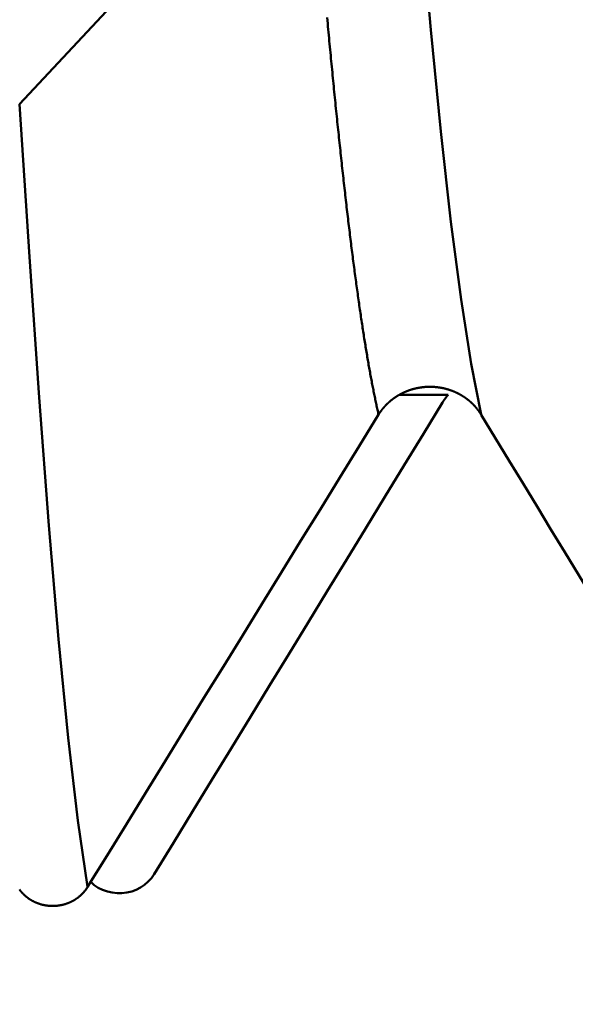
# Model space of a CAD drawing. Extents: x -50 to 107, y -39 to 95.
# Drawn here: x 64 to 65, y -4 to -2 of the extents above; entities that cross this region are included whole.
import ezdxf

# ---------------------------------------------------------------- set-up
doc = ezdxf.new("R2010")
doc.units = 0
doc.header["$PDMODE"] = 1
doc.layers.add('1', color=4, linetype='Continuous', lineweight=50)
doc.layers.add('2', color=7, linetype='Continuous', lineweight=25)
doc.styles.add('STANDARD 3.5 mm', font='monos.ttf', dxfattribs={"height": 3.5})
doc.dimstyles.new('AM_DIN', dxfattribs={"dimtxt": 3.5, "dimasz": 2.5, "dimexe": 2, "dimexo": 1, "dimgap": 1, "dimtad": 1, "dimdec": 1, "dimzin": 0, "dimdsep": 46, "dimtxsty": 'STANDARD 3.5 mm', "dimcen": 0.09, "dimadec": 0, "dimazin": 2, "dimtm": 1e-09, "dimtfac": 0.707107, "dimtmove": 0, "dimatfit": 3, "dimfxl": 1, "dimtolj": 1, "dimtzin": 0, "dimlwd": -1, "dimlwe": -1, "dimarcsym": 0})

# ---------------------------------------------------------------- blocks, each defined once
blk = doc.blocks.new('*D4')
at = {"layer": '2', "color": 0}
for p, q in [((105, 4.117), (105, 31.2579)), ((105, 6.617), (105, 9.117)), ((64.7046, 4.117), (107, 4.117)), ((105, 4.117), (105, 1.617)), ((105, -1.617), (105, 1.617)), ((105, -4.117), (105, -1.617)), ((64.7046, -4.117), (107, -4.117)), ((105, -6.617), (105, -9.117))]:
    blk.add_line(p, q, dxfattribs=at)
for points in [[(104.5833, 6.617), (105.4167, 6.617), (105, 4.117)], [(104.5833, -6.617), (105.4167, -6.617), (105, -4.117)]]:
    blk.add_solid(points, dxfattribs=at)
at = {"layer": 'DEFPOINTS', "color": 0}
for p in [(63.7046, 4.117), (105, 4.117), (63.7046, -4.117)]:
    blk.add_point(p, dxfattribs=at)
at = {"layer": '2', "color": 0, "insert": (102.1885, 19.935), "char_height": 3.5, "attachment_point": 5, "rotation": 90, "style": 'STANDARD 3.5 mm'}
blk.add_mtext('\\A1;M8x1.25', dxfattribs=at)

msp = doc.modelspace()

# ---------------------------------------------------------------- linework, layer by layer
at = {"layer": '1'}
msp.add_line((64.7979, -2.9001), (64.707, -2.9001), dxfattribs=at)
for points in [[(64.0018, -2.3601), (64.0376, -2.3218), (64.0734, -2.2836), (64.1091, -2.2453), (64.1449, -2.207), (64.1806, -2.1688), (64.2163, -2.1305), (64.2521, -2.0922), (64.2878, -2.0539), (64.3235, -2.0157), (64.3592, -1.9774), (64.395, -1.9391), (64.4307, -1.9008), (64.4664, -1.8625), (64.5021, -1.8242), (64.5378, -1.786)], [(64.8591, -2.9369), (64.8405, -2.8425), (64.8218, -2.7228), (64.8031, -2.5787), (64.7844, -2.4112), (64.7657, -2.2222), (64.747, -2.0132), (64.7283, -1.786)], [(64.6686, -2.9369), (64.6681, -2.9346), (64.6676, -2.9324), (64.6671, -2.9301), (64.6666, -2.9278), (64.6661, -2.9255), (64.6656, -2.9232), (64.665, -2.9208), (64.6645, -2.9185), (64.664, -2.9161), (64.6635, -2.9137), (64.663, -2.9112), (64.6625, -2.9088), (64.662, -2.9063), (64.6615, -2.9038), (64.661, -2.9013), (64.6604, -2.8988), (64.6599, -2.8963), (64.6594, -2.8937), (64.6589, -2.8911), (64.6584, -2.8885), (64.6579, -2.8859), (64.6574, -2.8833), (64.6569, -2.8806), (64.6564, -2.8779), (64.6558, -2.8752), (64.6553, -2.8725), (64.6548, -2.8698), (64.6543, -2.867), (64.6538, -2.8643), (64.6533, -2.8615), (64.6528, -2.8587), (64.6523, -2.8558), (64.6518, -2.853), (64.6512, -2.8501), (64.6507, -2.8472), (64.6502, -2.8443), (64.6497, -2.8414), (64.6492, -2.8384), (64.6487, -2.8355), (64.6482, -2.8325), (64.6477, -2.8295), (64.6472, -2.8265), (64.6466, -2.8234), (64.6461, -2.8204), (64.6456, -2.8173), (64.6451, -2.8142), (64.6446, -2.8111), (64.6441, -2.808), (64.6436, -2.8048), (64.6431, -2.8016), (64.6426, -2.7985), (64.642, -2.7952), (64.6415, -2.792), (64.641, -2.7888), (64.6405, -2.7855), (64.64, -2.7822), (64.6395, -2.7789), (64.639, -2.7756), (64.6385, -2.7723), (64.638, -2.7689), (64.6374, -2.7655), (64.6369, -2.7621), (64.6364, -2.7587), (64.6359, -2.7553), (64.6354, -2.7518), (64.6349, -2.7484), (64.6344, -2.7449), (64.6339, -2.7414), (64.6334, -2.7378), (64.6328, -2.7343), (64.6323, -2.7307), (64.6318, -2.7271), (64.6313, -2.7235), (64.6308, -2.7199), (64.6303, -2.7163), (64.6298, -2.7126), (64.6293, -2.7089), (64.6288, -2.7052), (64.6282, -2.7015), (64.6277, -2.6978), (64.6272, -2.6941), (64.6267, -2.6903), (64.6262, -2.6865), (64.6257, -2.6827), (64.6252, -2.6789), (64.6247, -2.675), (64.6242, -2.6712), (64.6236, -2.6673), (64.6231, -2.6634), (64.6226, -2.6595), (64.6221, -2.6556), (64.6216, -2.6516), (64.6211, -2.6476), (64.6206, -2.6437), (64.6201, -2.6397), (64.6196, -2.6356), (64.619, -2.6316), (64.6185, -2.6275), (64.618, -2.6235), (64.6175, -2.6194), (64.617, -2.6153), (64.6165, -2.6111), (64.616, -2.607), (64.6155, -2.6028), (64.615, -2.5987), (64.6144, -2.5945), (64.6139, -2.5902), (64.6134, -2.586), (64.6129, -2.5818), (64.6124, -2.5775), (64.6119, -2.5732), (64.6114, -2.5689), (64.6109, -2.5646), (64.6104, -2.5603), (64.6098, -2.5559), (64.6093, -2.5515), (64.6088, -2.5472), (64.6083, -2.5427), (64.6078, -2.5383), (64.6073, -2.5339), (64.6068, -2.5294), (64.6063, -2.525), (64.6058, -2.5205), (64.6052, -2.516), (64.6047, -2.5114), (64.6042, -2.5069), (64.6037, -2.5023), (64.6032, -2.4978), (64.6027, -2.4932), (64.6022, -2.4886), (64.6017, -2.484), (64.6012, -2.4793), (64.6006, -2.4747), (64.6001, -2.47), (64.5996, -2.4653), (64.5991, -2.4606), (64.5986, -2.4559), (64.5981, -2.4511), (64.5976, -2.4464), (64.5971, -2.4416), (64.5966, -2.4368), (64.596, -2.432), (64.5955, -2.4272), (64.595, -2.4223), (64.5945, -2.4175), (64.594, -2.4126), (64.5935, -2.4077), (64.593, -2.4028), (64.5925, -2.3979), (64.592, -2.393), (64.5914, -2.388), (64.5909, -2.3831), (64.5904, -2.3781), (64.5899, -2.3731), (64.5894, -2.3681), (64.5889, -2.363), (64.5884, -2.358), (64.5879, -2.3529), (64.5874, -2.3479), (64.5868, -2.3428), (64.5863, -2.3377), (64.5858, -2.3325), (64.5853, -2.3274), (64.5848, -2.3222), (64.5843, -2.3171), (64.5838, -2.3119), (64.5833, -2.3067), (64.5828, -2.3015), (64.5822, -2.2962), (64.5817, -2.291), (64.5812, -2.2857), (64.5807, -2.2805), (64.5802, -2.2752), (64.5797, -2.2699), (64.5792, -2.2645), (64.5787, -2.2592), (64.5782, -2.2538), (64.5776, -2.2485), (64.5771, -2.2431), (64.5766, -2.2377), (64.5761, -2.2323), (64.5756, -2.2268), (64.5751, -2.2214), (64.5746, -2.2159), (64.5741, -2.2105), (64.5736, -2.205), (64.573, -2.1995)], [(64.1281, -3.814), (64.1101, -3.6909), (64.092, -3.5372), (64.074, -3.354), (64.056, -3.1427), (64.0379, -2.9053), (64.0199, -2.6438), (64.0018, -2.3601)], [(64.821, -2.9001), (64.8206, -2.8999), (64.8202, -2.8996), (64.8198, -2.8994), (64.8194, -2.8992), (64.819, -2.899), (64.8186, -2.8987), (64.8182, -2.8985), (64.8178, -2.8983), (64.8174, -2.8981), (64.817, -2.8979), (64.8166, -2.8977), (64.8161, -2.8975), (64.8157, -2.8973), (64.8153, -2.8971), (64.8149, -2.8969), (64.8145, -2.8966), (64.8141, -2.8964), (64.8137, -2.8962), (64.8132, -2.8961), (64.8128, -2.8959), (64.8124, -2.8957), (64.812, -2.8955), (64.8116, -2.8953), (64.8111, -2.8951), (64.8107, -2.8949), (64.8103, -2.8947), (64.8099, -2.8945), (64.8094, -2.8943), (64.809, -2.8942), (64.8086, -2.894), (64.8081, -2.8938), (64.8077, -2.8936), (64.8073, -2.8935), (64.8069, -2.8933), (64.8064, -2.8931), (64.806, -2.8929), (64.8056, -2.8928), (64.8051, -2.8926), (64.8047, -2.8925), (64.8043, -2.8923), (64.8038, -2.8921), (64.8034, -2.892), (64.8029, -2.8918), (64.8025, -2.8917), (64.8021, -2.8915), (64.8016, -2.8914), (64.8012, -2.8912), (64.8007, -2.8911), (64.8003, -2.8909), (64.7999, -2.8908), (64.7994, -2.8906), (64.799, -2.8905), (64.7985, -2.8903), (64.7981, -2.8902), (64.7976, -2.8901), (64.7972, -2.8899), (64.7967, -2.8898), (64.7963, -2.8897), (64.7958, -2.8895), (64.7954, -2.8894), (64.795, -2.8893), (64.7945, -2.8892), (64.7941, -2.8891), (64.7936, -2.8889), (64.7932, -2.8888), (64.7927, -2.8887), (64.7923, -2.8886), (64.7918, -2.8885), (64.7913, -2.8884), (64.7909, -2.8883), (64.7904, -2.8881), (64.79, -2.888), (64.7895, -2.8879), (64.7891, -2.8878), (64.7886, -2.8877), (64.7882, -2.8876), (64.7877, -2.8876), (64.7873, -2.8875), (64.7868, -2.8874), (64.7864, -2.8873), (64.7859, -2.8872), (64.7854, -2.8871), (64.785, -2.887), (64.7845, -2.8869), (64.7841, -2.8869), (64.7836, -2.8868), (64.7831, -2.8867), (64.7827, -2.8866), (64.7822, -2.8866), (64.7818, -2.8865), (64.7813, -2.8864), (64.7808, -2.8863), (64.7804, -2.8863), (64.7799, -2.8862), (64.7795, -2.8862), (64.779, -2.8861), (64.7785, -2.886), (64.7781, -2.886), (64.7776, -2.8859), (64.7771, -2.8859), (64.7767, -2.8858), (64.7762, -2.8858), (64.7757, -2.8857), (64.7753, -2.8857), (64.7748, -2.8856), (64.7743, -2.8856), (64.7739, -2.8856), (64.7734, -2.8855), (64.7729, -2.8855), (64.7725, -2.8854), (64.772, -2.8854), (64.7715, -2.8854), (64.7711, -2.8854), (64.7706, -2.8853), (64.7701, -2.8853), (64.7697, -2.8853), (64.7692, -2.8853), (64.7687, -2.8852), (64.7683, -2.8852), (64.7678, -2.8852), (64.7673, -2.8852), (64.7669, -2.8852), (64.7664, -2.8852), (64.7659, -2.8852), (64.7655, -2.8852), (64.765, -2.8852), (64.7645, -2.8851), (64.764, -2.8851), (64.7636, -2.8851), (64.7631, -2.8852), (64.7626, -2.8852), (64.7622, -2.8852), (64.7617, -2.8852), (64.7612, -2.8852), (64.7608, -2.8852), (64.7603, -2.8852), (64.7598, -2.8852), (64.7594, -2.8852), (64.7589, -2.8853), (64.7584, -2.8853), (64.758, -2.8853), (64.7575, -2.8853), (64.757, -2.8854), (64.7566, -2.8854), (64.7561, -2.8854), (64.7556, -2.8854), (64.7552, -2.8855), (64.7547, -2.8855), (64.7542, -2.8856), (64.7538, -2.8856), (64.7533, -2.8856), (64.7528, -2.8857), (64.7524, -2.8857), (64.7519, -2.8858), (64.7514, -2.8858), (64.751, -2.8859), (64.7505, -2.8859), (64.7501, -2.886), (64.7496, -2.886), (64.7491, -2.8861), (64.7487, -2.8862), (64.7482, -2.8862), (64.7478, -2.8863), (64.7473, -2.8863), (64.7468, -2.8864), (64.7464, -2.8865), (64.7459, -2.8866), (64.7454, -2.8866), (64.745, -2.8867), (64.7445, -2.8868), (64.7441, -2.8869), (64.7436, -2.8869), (64.7431, -2.887), (64.7427, -2.8871), (64.7422, -2.8872), (64.7418, -2.8873), (64.7413, -2.8874), (64.7409, -2.8875), (64.7404, -2.8876), (64.7399, -2.8877), (64.7395, -2.8877), (64.739, -2.8878), (64.7386, -2.8879), (64.7381, -2.8881), (64.7377, -2.8882), (64.7372, -2.8883), (64.7368, -2.8884), (64.7363, -2.8885), (64.7358, -2.8886), (64.7354, -2.8887), (64.7349, -2.8888), (64.7345, -2.8889), (64.734, -2.8891), (64.7336, -2.8892), (64.7331, -2.8893), (64.7327, -2.8894), (64.7322, -2.8896), (64.7318, -2.8897), (64.7313, -2.8898), (64.7309, -2.8899), (64.7305, -2.8901), (64.73, -2.8902), (64.7296, -2.8903), (64.7291, -2.8905), (64.7287, -2.8906), (64.7282, -2.8908), (64.7278, -2.8909), (64.7273, -2.8911), (64.7269, -2.8912), (64.7265, -2.8914), (64.726, -2.8915), (64.7256, -2.8917), (64.7251, -2.8918), (64.7247, -2.892), (64.7243, -2.8921), (64.7238, -2.8923), (64.7234, -2.8924), (64.723, -2.8926), (64.7225, -2.8928), (64.7221, -2.8929), (64.7217, -2.8931), (64.7212, -2.8933), (64.7208, -2.8934), (64.7204, -2.8936), (64.7199, -2.8938), (64.7195, -2.894), (64.7191, -2.8941), (64.7187, -2.8943), (64.7182, -2.8945), (64.7178, -2.8947), (64.7174, -2.8949), (64.717, -2.8951), (64.7165, -2.8952), (64.7161, -2.8954), (64.7157, -2.8956), (64.7153, -2.8958), (64.7149, -2.896), (64.7145, -2.8962), (64.714, -2.8964), (64.7136, -2.8966), (64.7132, -2.8968), (64.7128, -2.897), (64.7124, -2.8972), (64.7119, -2.8974), (64.7115, -2.8977), (64.7111, -2.8979), (64.7107, -2.8981), (64.7103, -2.8983), (64.7099, -2.8985), (64.7095, -2.8987), (64.7091, -2.899), (64.7086, -2.8992), (64.7082, -2.8994), (64.7078, -2.8996), (64.7074, -2.8999), (64.707, -2.9001)], [(64.707, -2.9001), (64.7067, -2.9003), (64.7063, -2.9005), (64.7059, -2.9007), (64.7056, -2.9009), (64.7052, -2.9011), (64.7048, -2.9014), (64.7045, -2.9016), (64.7041, -2.9018), (64.7037, -2.902), (64.7034, -2.9022), (64.703, -2.9025), (64.7027, -2.9027), (64.7023, -2.9029), (64.702, -2.9031), (64.7016, -2.9034), (64.7012, -2.9036), (64.7009, -2.9038), (64.7005, -2.9041), (64.7002, -2.9043), (64.6998, -2.9045), (64.6995, -2.9048), (64.6991, -2.905), (64.6988, -2.9053), (64.6984, -2.9055), (64.6981, -2.9057), (64.6977, -2.906), (64.6974, -2.9062), (64.6971, -2.9065), (64.6967, -2.9067), (64.6964, -2.907), (64.696, -2.9072), (64.6957, -2.9075), (64.6954, -2.9077), (64.695, -2.908), (64.6947, -2.9083), (64.6943, -2.9085), (64.694, -2.9088), (64.6937, -2.909), (64.6933, -2.9093), (64.693, -2.9095), (64.6927, -2.9098), (64.6923, -2.9101), (64.692, -2.9103), (64.6917, -2.9106), (64.6914, -2.9109), (64.691, -2.9111), (64.6907, -2.9114), (64.6904, -2.9117), (64.6901, -2.912), (64.6898, -2.9122), (64.6894, -2.9125), (64.6891, -2.9128), (64.6888, -2.9131), (64.6885, -2.9133), (64.6882, -2.9136), (64.6879, -2.9139), (64.6875, -2.9142), (64.6872, -2.9145), (64.6869, -2.9147), (64.6866, -2.915), (64.6863, -2.9153), (64.686, -2.9156), (64.6857, -2.9159), (64.6854, -2.9162), (64.6851, -2.9165), (64.6848, -2.9168), (64.6845, -2.9171), (64.6842, -2.9173), (64.6839, -2.9176), (64.6836, -2.9179), (64.6833, -2.9182), (64.683, -2.9185), (64.6827, -2.9188), (64.6824, -2.9191), (64.6821, -2.9194), (64.6818, -2.9197), (64.6816, -2.92), (64.6813, -2.9203), (64.681, -2.9206), (64.6807, -2.9209), (64.6804, -2.9213), (64.6801, -2.9216), (64.6799, -2.9219), (64.6796, -2.9222), (64.6793, -2.9225), (64.679, -2.9228), (64.6789, -2.923), (64.6788, -2.9231), (64.6785, -2.9234), (64.6782, -2.9237), (64.6779, -2.9241), (64.6777, -2.9244), (64.6774, -2.9247), (64.6771, -2.925), (64.6769, -2.9253), (64.6766, -2.9257), (64.6763, -2.926), (64.6761, -2.9263), (64.6758, -2.9266), (64.6756, -2.927), (64.6753, -2.9273), (64.675, -2.9276), (64.6748, -2.928), (64.6745, -2.9283), (64.6743, -2.9286), (64.674, -2.929), (64.6738, -2.9293), (64.6735, -2.9296), (64.6733, -2.93), (64.673, -2.9303), (64.6728, -2.9306), (64.6725, -2.931), (64.6723, -2.9313), (64.6721, -2.9317), (64.6718, -2.932), (64.6716, -2.9323), (64.6713, -2.9327), (64.6711, -2.933), (64.6709, -2.9334), (64.6706, -2.9337), (64.6704, -2.9341), (64.6702, -2.9344), (64.67, -2.9348), (64.6697, -2.9351), (64.6695, -2.9355), (64.6693, -2.9358), (64.6691, -2.9362), (64.6688, -2.9365), (64.6686, -2.9369)], [(64.7876, -2.9141), (64.7878, -2.9139), (64.7879, -2.9136), (64.788, -2.9134), (64.7882, -2.9132), (64.7883, -2.913), (64.7885, -2.9127), (64.7886, -2.9125), (64.7888, -2.9123), (64.7889, -2.912), (64.7891, -2.9118), (64.7892, -2.9116), (64.7893, -2.9114), (64.7895, -2.9111), (64.7896, -2.9109), (64.7898, -2.9107), (64.7899, -2.9104), (64.7901, -2.9102), (64.7903, -2.91), (64.7904, -2.9098), (64.7906, -2.9096), (64.7907, -2.9093), (64.7909, -2.9091), (64.791, -2.9089), (64.7912, -2.9087), (64.7913, -2.9084), (64.7915, -2.9082), (64.7916, -2.908), (64.7918, -2.9078), (64.792, -2.9076), (64.7921, -2.9073), (64.7923, -2.9071), (64.7924, -2.9069), (64.7926, -2.9067), (64.7928, -2.9065), (64.7929, -2.9062), (64.7931, -2.906), (64.7933, -2.9058), (64.7934, -2.9056), (64.7936, -2.9054), (64.7938, -2.9051), (64.7939, -2.9049), (64.7941, -2.9047), (64.7943, -2.9045), (64.7944, -2.9043), (64.7946, -2.9041), (64.7948, -2.9039), (64.7949, -2.9036), (64.7951, -2.9034), (64.7953, -2.9032), (64.7954, -2.903), (64.7956, -2.9028), (64.7958, -2.9026), (64.796, -2.9024), (64.7961, -2.9022), (64.7963, -2.902), (64.7965, -2.9017), (64.7967, -2.9015), (64.7968, -2.9013), (64.797, -2.9011), (64.7972, -2.9009), (64.7974, -2.9007), (64.7975, -2.9005), (64.7977, -2.9003), (64.7979, -2.9001)], [(64.8591, -2.9369), (64.8589, -2.9365), (64.8587, -2.9362), (64.8585, -2.9358), (64.8583, -2.9355), (64.8581, -2.9351), (64.8578, -2.9348), (64.8576, -2.9344), (64.8574, -2.9341), (64.8572, -2.9338), (64.8569, -2.9334), (64.8567, -2.9331), (64.8565, -2.9327), (64.8562, -2.9324), (64.856, -2.9321), (64.8558, -2.9317), (64.8555, -2.9314), (64.8553, -2.931), (64.8551, -2.9307), (64.8548, -2.9304), (64.8546, -2.93), (64.8543, -2.9297), (64.8541, -2.9294), (64.8538, -2.929), (64.8536, -2.9287), (64.8533, -2.9284), (64.8531, -2.928), (64.8528, -2.9277), (64.8526, -2.9274), (64.8523, -2.9271), (64.8521, -2.9267), (64.8518, -2.9264), (64.8516, -2.9261), (64.8513, -2.9258), (64.851, -2.9254), (64.8508, -2.9251), (64.8505, -2.9248), (64.8502, -2.9245), (64.85, -2.9242), (64.8497, -2.9238), (64.8494, -2.9235), (64.8492, -2.9232), (64.8489, -2.9229), (64.8486, -2.9226), (64.8483, -2.9223), (64.8481, -2.922), (64.8478, -2.9217), (64.8475, -2.9213), (64.8472, -2.921), (64.847, -2.9207), (64.8467, -2.9204), (64.8464, -2.9201), (64.8461, -2.9198), (64.8458, -2.9195), (64.8455, -2.9192), (64.8452, -2.9189), (64.8449, -2.9186), (64.8447, -2.9183), (64.8444, -2.918), (64.8441, -2.9177), (64.8438, -2.9174), (64.8435, -2.9171), (64.8432, -2.9168), (64.8429, -2.9165), (64.8426, -2.9162), (64.8423, -2.916), (64.842, -2.9157), (64.8417, -2.9154), (64.8414, -2.9151), (64.8411, -2.9148), (64.8408, -2.9145), (64.8405, -2.9142), (64.8401, -2.914), (64.8398, -2.9137), (64.8395, -2.9134), (64.8392, -2.9131), (64.8389, -2.9128), (64.8386, -2.9126), (64.8383, -2.9123), (64.838, -2.912), (64.8376, -2.9118), (64.8373, -2.9115), (64.837, -2.9112), (64.8367, -2.9109), (64.8364, -2.9107), (64.836, -2.9104), (64.8359, -2.9103), (64.8358, -2.9102), (64.8357, -2.9101), (64.8354, -2.9099), (64.835, -2.9096), (64.8347, -2.9094), (64.8344, -2.9091), (64.8341, -2.9088), (64.8337, -2.9086), (64.8334, -2.9083), (64.833, -2.9081), (64.8327, -2.9078), (64.8324, -2.9075), (64.832, -2.9073), (64.8317, -2.907), (64.8313, -2.9068), (64.831, -2.9065), (64.8307, -2.9063), (64.8303, -2.906), (64.83, -2.9058), (64.8296, -2.9056), (64.8293, -2.9053), (64.8289, -2.9051), (64.8286, -2.9048), (64.8282, -2.9046), (64.8279, -2.9043), (64.8275, -2.9041), (64.8272, -2.9039), (64.8268, -2.9036), (64.8265, -2.9034), (64.8261, -2.9032), (64.8257, -2.9029), (64.8254, -2.9027), (64.825, -2.9025), (64.8247, -2.9023), (64.8243, -2.902), (64.8239, -2.9018), (64.8236, -2.9016), (64.8232, -2.9014), (64.8228, -2.9012), (64.8225, -2.9009), (64.8221, -2.9007), (64.8217, -2.9005), (64.8214, -2.9003), (64.821, -2.9001)], [(64.2517, -3.7904), (64.2875, -3.732), (64.3232, -3.6736), (64.359, -3.6152), (64.3947, -3.5568), (64.4305, -3.4983), (64.4662, -3.4399), (64.5019, -3.3815), (64.5377, -3.3231), (64.5734, -3.2647), (64.6091, -3.2063), (64.6448, -3.1478), (64.6805, -3.0894), (64.7162, -3.031), (64.7519, -2.9725), (64.7876, -2.9141)], [(64.6686, -2.9369), (64.6326, -2.9953), (64.5965, -3.0538), (64.5605, -3.1123), (64.5244, -3.1708), (64.4884, -3.2292), (64.4523, -3.2877), (64.4163, -3.3462), (64.3803, -3.4047), (64.3442, -3.4631), (64.3082, -3.5216), (64.2722, -3.5801), (64.2362, -3.6386), (64.2001, -3.6971), (64.1641, -3.7555), (64.1281, -3.814)], [(65.2487, -3.5752), (65.2227, -3.5327), (65.1967, -3.4902), (65.1707, -3.4477), (65.1448, -3.4052), (65.1188, -3.3626), (65.0928, -3.3201), (65.0668, -3.2776), (65.0409, -3.235), (65.0149, -3.1925), (64.9889, -3.15), (64.963, -3.1074), (64.937, -3.0649), (64.911, -3.0224), (64.8851, -2.9798), (64.8591, -2.9373)], [(64.1341, -3.8043), (64.1402, -3.8107), (64.1476, -3.8157), (64.156, -3.8195), (64.1647, -3.8224), (64.1737, -3.8244), (64.1827, -3.8255), (64.1919, -3.8255), (64.201, -3.8244), (64.2099, -3.8222), (64.2184, -3.8191), (64.2265, -3.815), (64.234, -3.81), (64.2408, -3.8041), (64.2467, -3.7976), (64.2517, -3.7904)], [(64.1281, -3.814), (64.1278, -3.8145), (64.1275, -3.815), (64.1272, -3.8155), (64.1269, -3.816), (64.1265, -3.8165), (64.1262, -3.817), (64.1259, -3.8175), (64.1255, -3.8179), (64.1252, -3.8184), (64.1248, -3.8189), (64.1245, -3.8194), (64.1241, -3.8198), (64.1238, -3.8203), (64.1234, -3.8208), (64.123, -3.8212), (64.1227, -3.8217), (64.1223, -3.8221), (64.1219, -3.8226), (64.1215, -3.823), (64.1211, -3.8235), (64.1207, -3.8239), (64.1203, -3.8244), (64.1199, -3.8248), (64.1195, -3.8253), (64.1191, -3.8257), (64.1187, -3.8261), (64.1183, -3.8265), (64.1179, -3.827), (64.1175, -3.8274), (64.117, -3.8278), (64.1166, -3.8282), (64.1162, -3.8286), (64.1157, -3.829), (64.1153, -3.8294), (64.1149, -3.8298), (64.1144, -3.8302), (64.114, -3.8306), (64.1135, -3.831), (64.1131, -3.8314), (64.1126, -3.8318), (64.1121, -3.8322), (64.1117, -3.8325), (64.1112, -3.8329), (64.1107, -3.8333), (64.1103, -3.8336), (64.1098, -3.834), (64.1093, -3.8343), (64.1088, -3.8347), (64.1083, -3.835), (64.1078, -3.8354), (64.1073, -3.8357), (64.1068, -3.8361), (64.1063, -3.8364), (64.1058, -3.8367), (64.1053, -3.8371), (64.1048, -3.8374), (64.1043, -3.8377), (64.1038, -3.838), (64.1033, -3.8383), (64.1028, -3.8386), (64.1022, -3.8389), (64.1017, -3.8392), (64.1012, -3.8395), (64.1006, -3.8398), (64.1001, -3.8401), (64.0996, -3.8404), (64.099, -3.8407), (64.0985, -3.8409), (64.098, -3.8412), (64.0974, -3.8415), (64.0969, -3.8417), (64.0963, -3.842), (64.0958, -3.8423), (64.0952, -3.8425), (64.0947, -3.8428), (64.0941, -3.843), (64.0935, -3.8432), (64.093, -3.8435), (64.0924, -3.8437), (64.0919, -3.8439), (64.0913, -3.8441), (64.0907, -3.8443), (64.0902, -3.8446), (64.0896, -3.8448), (64.089, -3.845), (64.0884, -3.8452), (64.0879, -3.8453), (64.0873, -3.8455), (64.0867, -3.8457), (64.0861, -3.8459), (64.0855, -3.8461), (64.0849, -3.8462), (64.0844, -3.8464), (64.0838, -3.8466), (64.0832, -3.8467), (64.0826, -3.8469), (64.082, -3.847), (64.0814, -3.8472), (64.0808, -3.8473), (64.0802, -3.8474), (64.0796, -3.8476), (64.079, -3.8477), (64.0784, -3.8478), (64.0778, -3.8479), (64.0772, -3.848), (64.0766, -3.8481), (64.076, -3.8482), (64.0754, -3.8483), (64.0748, -3.8484), (64.0742, -3.8485), (64.0736, -3.8486), (64.0729, -3.8487), (64.0723, -3.8488), (64.0717, -3.8488), (64.0711, -3.8489), (64.0705, -3.849), (64.0699, -3.849), (64.0693, -3.8491), (64.0687, -3.8491), (64.0681, -3.8491), (64.0675, -3.8492), (64.0668, -3.8492), (64.0662, -3.8492), (64.0656, -3.8493), (64.065, -3.8493), (64.0644, -3.8493), (64.0638, -3.8493), (64.0632, -3.8493), (64.0626, -3.8493), (64.0619, -3.8493), (64.0613, -3.8493), (64.0607, -3.8493), (64.0601, -3.8492), (64.0595, -3.8492), (64.0589, -3.8492), (64.0583, -3.8492), (64.0577, -3.8491), (64.057, -3.8491), (64.0564, -3.849), (64.0558, -3.849), (64.0552, -3.8489), (64.0546, -3.8488), (64.054, -3.8488), (64.0534, -3.8487), (64.0528, -3.8486), (64.0522, -3.8485), (64.0516, -3.8485), (64.0509, -3.8484), (64.0503, -3.8483), (64.0497, -3.8482), (64.0491, -3.8481), (64.0485, -3.848), (64.0479, -3.8478), (64.0473, -3.8477), (64.0467, -3.8476), (64.0461, -3.8475), (64.0455, -3.8473), (64.0449, -3.8472), (64.0443, -3.8471), (64.0437, -3.8469), (64.0432, -3.8468), (64.0426, -3.8466), (64.042, -3.8464), (64.0414, -3.8463), (64.0408, -3.8461), (64.0402, -3.8459), (64.0396, -3.8458), (64.0391, -3.8456), (64.0385, -3.8454), (64.0379, -3.8452), (64.0373, -3.845), (64.0368, -3.8448), (64.0362, -3.8446), (64.0356, -3.8444), (64.035, -3.8442), (64.0345, -3.844), (64.0339, -3.8437), (64.0333, -3.8435), (64.0328, -3.8433), (64.0322, -3.843), (64.0317, -3.8428), (64.0311, -3.8426), (64.0305, -3.8423), (64.03, -3.8421), (64.0294, -3.8418), (64.0289, -3.8415), (64.0284, -3.8413), (64.0278, -3.841), (64.0273, -3.8407), (64.0267, -3.8404), (64.0262, -3.8402), (64.0257, -3.8399), (64.0251, -3.8396), (64.0246, -3.8393), (64.0241, -3.839), (64.0235, -3.8387), (64.023, -3.8384), (64.0225, -3.8381), (64.022, -3.8378), (64.0215, -3.8374), (64.021, -3.8371), (64.0205, -3.8368), (64.02, -3.8365), (64.0195, -3.8361), (64.019, -3.8358), (64.0185, -3.8355), (64.018, -3.8351), (64.0175, -3.8348), (64.017, -3.8344), (64.0165, -3.8341), (64.0161, -3.8337), (64.0156, -3.8333), (64.0151, -3.833), (64.0147, -3.8326), (64.0142, -3.8322), (64.0137, -3.8318), (64.0133, -3.8315), (64.0128, -3.8311), (64.0124, -3.8307), (64.0119, -3.8303), (64.0115, -3.8299), (64.011, -3.8295), (64.0106, -3.8291), (64.0101, -3.8287), (64.0097, -3.8283), (64.0093, -3.8278), (64.0089, -3.8274), (64.0084, -3.827), (64.008, -3.8266), (64.0076, -3.8262), (64.0072, -3.8257), (64.0068, -3.8253), (64.0064, -3.8249), (64.006, -3.8244), (64.0056, -3.824), (64.0052, -3.8235), (64.0048, -3.8231), (64.0044, -3.8226), (64.004, -3.8222), (64.0037, -3.8217), (64.0033, -3.8213), (64.0029, -3.8208), (64.0026, -3.8203), (64.0022, -3.8199), (64.0019, -3.8194), (64.0015, -3.8189)]]:
    msp.add_lwpolyline(points, dxfattribs=at)

# ---------------------------------------------------------------- dimensions: what is measured, and where the dimension line sits
at = {"layer": '2'}
dim = msp.add_linear_dim(base=(105, 4.117), p1=(63.7046, -4.117), p2=(63.7046, 4.117), angle=90, text='M8x1.25', dimstyle='AM_DIN', dxfattribs=at)
dim.commit()
dim.dimension.update_dxf_attribs({"geometry": '*D4', "text_midpoint": (105, 19.935), "dimtype": 160})

doc.saveas('drawing.dxf')
